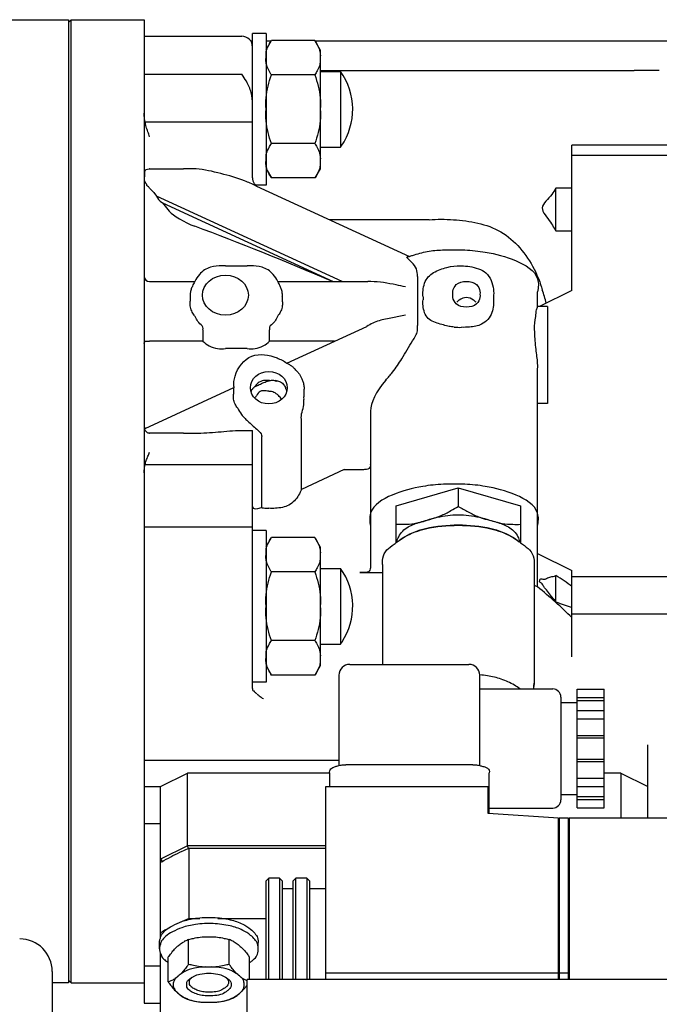
# Model space of a CAD drawing. Units: millimetres. Extents: x -14846 to 77, y 0 to 10027.
# Drawn here: x -9392 to -9274, y 4227 to 4409 of the extents above; entities that cross this region are included whole.
import ezdxf

# ---------------------------------------------------------------- set-up
doc = ezdxf.new("R2010")
doc.units = ezdxf.units.MM
doc.styles.get("Standard").update_dxf_attribs({"font": 'ROMANS', "bigfont": 'EXTFONT'})
doc.dimstyles.new('ISO-25', dxfattribs={"dimtxt": 2.5, "dimasz": 2.5, "dimexe": 1.25, "dimexo": 0.625, "dimtad": 1, "dimtxsty": 'Standard', "dimcen": 2.5, "dimadec": 0, "dimazin": 0, "dimtfac": 1, "dimtmove": 0, "dimatfit": 3, "dimfxl": 1, "dimarcsym": 0})

# ---------------------------------------------------------------- blocks, each defined once
blk = doc.blocks.new('_OPEN')
at = {"color": 0, "linetype": 'ByBlock', "lineweight": -2}
for p, q in [((-1, 0.166667), (0, 0)), ((-1, -0.166667), (0, 0)), ((0, 0), (-1, 0))]:
    blk.add_line(p, q, dxfattribs=at)
blk = doc.blocks.new('*D84')
at = {"color": 0, "lineweight": -2}
for p, q in [((-4649.46, 4381.81), (-4649.46, 2755.43)), ((-10234.88, 2792.93), (-4652.58, 2792.93))]:
    blk.add_line(p, q, dxfattribs=at)
at = {"layer": 'Defpoints', "color": 0}
for p in [(-4649.46, 4381.81), (-10237.99, 3894.81), (-4649.46, 2792.93)]:
    blk.add_point(p, dxfattribs=at)
at = {"color": 0, "lineweight": -2, "xscale": 3.114, "yscale": 3.114, "zscale": 3.114}
for p, rotation in [((-10237.99, 2792.93), 180), ((-4649.46, 2792.93), 360)]:
    blk.add_blockref('_OPEN', p, dxfattribs=dict(at, rotation=rotation))
at = {"color": 0, "insert": (-7443.73, 2868.58), "char_height": 100, "attachment_point": 5}
blk.add_mtext('5588.5', dxfattribs=at)

msp = doc.modelspace()

# ---------------------------------------------------------------- linework, layer by layer
at = {"color": 7, "linetype": 'Continuous'}
for p, q in [((-9582.995, 4408.805), (-9382.995, 4408.805)), ((-9382.995, 4408.305), (-9382.495, 4408.805)), ((-9382.995, 4408.804), (-9382.995, 4230.806)), ((-9382.495, 4230.805), (-9382.495, 4408.805)), ((-9382.495, 4408.805), (-9368.995, 4408.805)), ((-9368.995, 4408.805), (-9368.995, 4227.059)), ((-9368.995, 4405.75), (-9350.995, 4405.75)), ((-9348.995, 4379.606), (-9348.995, 4406.25)), ((-9346.495, 4406.25), (-9348.995, 4406.25)), ((-9346.495, 4406.25), (-9346.495, 4378.25)), ((-9349.365, 4404.903), (-9348.995, 4404.903)), ((-9346.495, 4403.25), (-9345.512, 4404.951)), ((-9346.495, 4404.903), (-9345.512, 4404.903)), ((-9337.477, 4404.951), (-9345.512, 4404.951)), ((-9336.495, 4403.25), (-9337.477, 4404.951)), ((-9337.477, 4404.903), (-9272.414, 4404.903)), ((-9336.495, 4403.25), (-9336.495, 4381.25)), ((-9368.995, 4398.707), (-9350.995, 4398.707)), ((-9337.477, 4398.601), (-9345.512, 4398.601)), ((-9336.495, 4399.402), (-9278.495, 4399.402)), ((-9336.495, 4399.25), (-9332.748, 4399.25)), ((-9332.748, 4399.25), (-9332.748, 4385.25)), ((-9278.495, 4399.402), (-9278.495, 4399.505)), ((-9278.495, 4399.505), (-9273.869, 4399.505)), ((-9368.821, 4389.929), (-9348.995, 4389.929)), ((-9337.477, 4385.899), (-9345.512, 4385.899)), ((-9289.995, 4358.784), (-9289.995, 4385.607)), ((-9258.495, 4385.607), (-9289.995, 4385.607)), ((-9336.495, 4385.25), (-9332.748, 4385.25)), ((-9289.995, 4383.776), (-9258.495, 4383.776)), ((-9367.995, 4381.224), (-9361.735, 4381.224)), ((-9346.495, 4381.25), (-9345.512, 4379.548)), ((-9336.495, 4381.25), (-9337.477, 4379.548)), ((-9348.345, 4378.168), (-9348.516, 4378.345)), ((-9337.477, 4379.548), (-9345.512, 4379.548)), ((-9367.251, 4376.843), (-9366.704, 4376.192)), ((-9346.495, 4378.25), (-9348.425, 4378.25)), ((-9348.258, 4378.023), (-9320.023, 4365.021)), ((-9292.995, 4369.77), (-9292.995, 4377.651)), ((-9289.995, 4377.651), (-9292.995, 4377.651)), ((-9332.417, 4360.403), (-9366.704, 4376.192)), ((-9365.652, 4374.939), (-9364.365, 4373.406)), ((-9365.652, 4374.939), (-9334.085, 4360.403)), ((-9316.342, 4371.836), (-9334.824, 4371.836)), ((-9293.286, 4370.247), (-9292.995, 4369.77)), ((-9292.995, 4369.77), (-9289.995, 4369.77)), ((-9353.995, 4363.318), (-9349.995, 4363.318)), ((-9367.995, 4360.403), (-9359.645, 4360.403)), ((-9344.344, 4360.403), (-9327.684, 4360.403)), ((-9318.539, 4361.333), (-9318.539, 4352.277)), ((-9296.342, 4355.804), (-9296.342, 4358.532)), ((-9289.995, 4358.784), (-9295.971, 4355.805)), ((-9360.495, 4357.555), (-9360.495, 4356.805)), ((-9343.495, 4357.555), (-9343.495, 4356.805)), ((-9317.495, 4357.555), (-9317.495, 4357.038)), ((-9304.495, 4357.555), (-9304.495, 4356.675)), ((-9294.495, 4355.805), (-9296.342, 4355.805)), ((-9294.495, 4355.805), (-9294.495, 4337.877)), ((-9358.148, 4351.475), (-9358.148, 4349.383)), ((-9345.842, 4349.383), (-9345.842, 4351.475)), ((-9342.651, 4345.319), (-9327.884, 4352.119)), ((-9358.148, 4349.383), (-9367.995, 4349.383)), ((-9333.825, 4349.383), (-9345.842, 4349.383)), ((-9349.995, 4348.02), (-9353.995, 4348.02)), ((-9296.342, 4303.987), (-9296.342, 4343.939)), ((-9345.856, 4342.106), (-9345.995, 4342.109)), ((-9345.995, 4342.059), (-9345.902, 4342.091)), ((-9345.902, 4342.091), (-9345.856, 4342.106)), ((-9344.551, 4342.019), (-9344.675, 4341.963)), ((-9368.837, 4333.261), (-9352.432, 4340.815)), ((-9352.495, 4340.385), (-9352.495, 4339.633)), ((-9345.942, 4340.11), (-9345.995, 4340.12)), ((-9339.495, 4340.385), (-9339.495, 4339.115)), ((-9352.495, 4339.633), (-9352.495, 4339.584)), ((-9327.204, 4336.45), (-9327.204, 4307.664)), ((-9294.495, 4337.877), (-9296.342, 4337.877)), ((-9339.98, 4322), (-9339.98, 4335)), ((-9348.995, 4285.182), (-9348.995, 4332.886)), ((-9361.735, 4332.387), (-9367.995, 4332.387)), ((-9347.315, 4331.623), (-9347.315, 4318.636)), ((-9348.995, 4326.517), (-9368.821, 4326.517)), ((-9332.043, 4325.655), (-9339.98, 4322)), ((-9332.043, 4325.655), (-9329.204, 4325.655)), ((-9322.496, 4318.984), (-9310.995, 4322.304)), ((-9310.995, 4322.304), (-9310.995, 4318.864)), ((-9310.995, 4322.304), (-9299.494, 4318.984)), ((-9322.496, 4312.12), (-9322.496, 4318.984)), ((-9299.494, 4318.984), (-9299.494, 4312.12)), ((-9368.995, 4315.07), (-9348.995, 4315.07)), ((-9346.495, 4314.394), (-9348.995, 4314.394)), ((-9346.495, 4314.394), (-9346.495, 4286.394)), ((-9346.495, 4311.394), (-9345.512, 4313.096)), ((-9337.477, 4313.096), (-9345.512, 4313.096)), ((-9336.495, 4311.394), (-9337.477, 4313.096)), ((-9336.495, 4311.394), (-9336.495, 4289.394)), ((-9296.342, 4310.164), (-9289.995, 4307.001)), ((-9336.495, 4307.394), (-9332.748, 4307.394)), ((-9332.748, 4307.394), (-9332.748, 4293.394)), ((-9324.995, 4308.13), (-9324.995, 4289.655)), ((-9296.995, 4308.13), (-9296.995, 4285.96)), ((-9337.477, 4306.745), (-9345.512, 4306.745)), ((-9329.204, 4306.664), (-9324.995, 4306.664)), ((-9292.995, 4301.231), (-9292.995, 4306.066)), ((-9289.995, 4291.081), (-9289.995, 4307.001)), ((-9258.495, 4305.834), (-9289.995, 4305.834)), ((-9289.995, 4299.004), (-9258.495, 4299.004)), ((-9337.477, 4294.043), (-9345.512, 4294.043)), ((-9336.495, 4293.394), (-9332.748, 4293.394)), ((-9346.495, 4289.394), (-9345.512, 4287.692)), ((-9336.495, 4289.394), (-9337.477, 4287.692)), ((-9331.039, 4289.655), (-9309.039, 4289.655)), ((-9337.477, 4287.692), (-9345.512, 4287.692)), ((-9333.039, 4287.655), (-9333.039, 4270.954)), ((-9307.024, 4287.736), (-9307.051, 4287.74)), ((-9307.039, 4270.954), (-9307.039, 4287.655)), ((-9346.495, 4286.394), (-9348.995, 4286.394)), ((-9307.039, 4285.111), (-9293.539, 4285.111)), ((-9289.039, 4263.141), (-9289.039, 4285.08)), ((-9289.039, 4285.08), (-9284.039, 4285.08)), ((-9284.039, 4263.141), (-9284.039, 4285.08)), ((-9292.039, 4283.611), (-9292.039, 4264.611)), ((-9292.039, 4282.611), (-9289.039, 4282.611)), ((-9289.039, 4283.538), (-9284.039, 4283.538)), ((-9289.039, 4282.992), (-9284.039, 4282.992)), ((-9289.039, 4281.138), (-9284.039, 4281.138)), ((-9289.039, 4279.596), (-9284.039, 4279.596)), ((-9289.039, 4276.511), (-9284.039, 4276.511)), ((-9289.039, 4276.111), (-9284.039, 4276.111)), ((-9275.995, 4261.253), (-9275.995, 4274.772)), ((-9368.995, 4271.923), (-9333.039, 4271.923)), ((-9308.289, 4271.093), (-9331.789, 4271.093)), ((-9289.039, 4272.111), (-9284.039, 4272.111)), ((-9289.039, 4271.711), (-9284.039, 4271.711)), ((-9365.995, 4267.059), (-9360.995, 4269.559)), ((-9360.995, 4256.136), (-9360.995, 4269.559)), ((-9334.789, 4269.559), (-9360.995, 4269.559)), ((-9334.789, 4269.593), (-9334.789, 4267.046)), ((-9305.289, 4262.096), (-9305.289, 4269.593)), ((-9280.995, 4269.559), (-9284.039, 4269.559)), ((-9280.995, 4269.559), (-9280.995, 4261.253)), ((-9280.995, 4269.559), (-9275.995, 4267.059)), ((-9289.039, 4268.626), (-9284.039, 4268.626)), ((-9368.995, 4267.059), (-9365.995, 4267.059)), ((-9365.995, 4239.05), (-9365.995, 4267.059)), ((-9335.495, 4267.046), (-9335.495, 4231.442)), ((-9305.495, 4267.046), (-9335.495, 4267.046)), ((-9305.495, 4262.11), (-9305.495, 4267.046)), ((-9292.039, 4265.611), (-9289.039, 4265.611)), ((-9289.039, 4267.084), (-9284.039, 4267.084)), ((-9289.039, 4265.23), (-9284.039, 4265.23)), ((-9289.039, 4264.684), (-9284.039, 4264.684)), ((-9292.495, 4261.244), (-9305.495, 4262.11)), ((-9305.289, 4263.111), (-9293.539, 4263.111)), ((-9289.039, 4263.141), (-9284.039, 4263.141)), ((-9365.995, 4260.174), (-9368.995, 4260.174)), ((-9292.495, 4231.442), (-9292.495, 4261.244)), ((-9292.353, 4261.244), (-9292.353, 4231.442)), ((-9290.612, 4261.244), (-9292.353, 4261.244)), ((-9290.612, 4231.442), (-9290.612, 4261.244)), ((-9290.495, 4261.253), (-9290.495, 4231.442)), ((-9262.498, 4261.253), (-9290.495, 4261.253)), ((-9360.995, 4256.136), (-9365.995, 4253.636)), ((-9335.495, 4256.136), (-9360.995, 4256.136)), ((-9360.848, 4255.652), (-9360.995, 4256.136)), ((-9360.681, 4242.712), (-9360.681, 4255.703)), ((-9360.681, 4255.703), (-9335.495, 4255.703)), ((-9292.353, 4256.136), (-9292.495, 4256.136)), ((-9292.495, 4255.703), (-9292.353, 4255.703)), ((-9290.495, 4256.136), (-9290.612, 4256.136)), ((-9290.612, 4255.703), (-9290.495, 4255.703)), ((-9365.995, 4253.636), (-9365.63, 4253.244)), ((-9346.495, 4249.643), (-9345.995, 4250.143)), ((-9346.495, 4231.442), (-9346.495, 4249.643)), ((-9345.995, 4231.442), (-9345.995, 4250.143)), ((-9343.995, 4250.143), (-9345.995, 4250.143)), ((-9343.995, 4250.143), (-9343.995, 4231.442)), ((-9343.495, 4249.643), (-9343.995, 4250.143)), ((-9343.495, 4249.643), (-9343.495, 4231.442)), ((-9341.495, 4249.643), (-9340.995, 4250.143)), ((-9341.495, 4231.442), (-9341.495, 4249.643)), ((-9340.995, 4231.442), (-9340.995, 4250.143)), ((-9338.995, 4250.143), (-9340.995, 4250.143)), ((-9338.995, 4250.143), (-9338.995, 4231.442)), ((-9338.495, 4249.643), (-9338.995, 4250.143)), ((-9338.495, 4249.643), (-9338.495, 4231.442)), ((-9341.495, 4248.143), (-9343.495, 4248.143)), ((-9335.495, 4248.143), (-9338.495, 4248.143)), ((-9360.681, 4242.712), (-9358.705, 4242.712)), ((-9355.409, 4242.712), (-9346.495, 4242.712)), ((-9292.495, 4242.712), (-9292.353, 4242.712)), ((-9290.612, 4242.712), (-9290.495, 4242.712)), ((-9366.157, 4237.108), (-9366.157, 4238.244)), ((-9360.81, 4234.219), (-9360.81, 4238.791)), ((-9353.304, 4234.219), (-9353.304, 4238.791)), ((-9347.957, 4237.108), (-9347.957, 4238.244)), ((-9365.995, 4219.55), (-9365.995, 4236.301)), ((-9364.563, 4230.969), (-9364.563, 4235.541)), ((-9349.552, 4231.442), (-9349.552, 4235.541)), ((-9385.995, 4232.921), (-9385.995, 4214.372)), ((-9368.995, 4233.944), (-9365.995, 4233.944)), ((-9382.995, 4231.305), (-9382.495, 4230.805)), ((-9349.995, 4219.55), (-9349.995, 4231.442)), ((-9262.995, 4231.442), (-9349.995, 4231.442)), ((-9335.495, 4232.665), (-9292.495, 4232.665)), ((-9292.353, 4232.674), (-9290.612, 4232.674)), ((-9382.995, 4230.805), (-9385.995, 4230.805)), ((-9382.495, 4230.805), (-9368.995, 4230.805)), ((-9368.995, 4227.059), (-9365.995, 4227.059))]:
    msp.add_line(p, q, dxfattribs=at)
for points in [[(-9367.995, 4381.224), (-9368.032, 4381.223), (-9368.07, 4381.22), (-9368.107, 4381.216)], [(-9313.123, 4363.002), (-9312.439, 4363.175), (-9311.215, 4363.316), (-9310.395, 4363.294)], [(-9368.107, 4332.395), (-9368.07, 4332.39), (-9368.032, 4332.388), (-9367.995, 4332.387)], [(-9347.315, 4318.636), (-9347.208, 4318.61), (-9347.102, 4318.589), (-9346.995, 4318.573)]]:
    msp.add_lwpolyline(points, dxfattribs=at)
for centre, radius, start, end in [((-9350.995, 4403.75), 2, 0, 90), ((-9342.495, 4392.25), 12, 325.52599, 35.68561), ((-9342.501, 4392.253), 12.007, 324.31858, 325.52955), ((-9346.926, 4379.719), 2.103, 223.39068, 227.54308), ((-9357.541, 4357.797), 22.255, 65.32279, 65.68008), ((-9346.922, 4379.723), 2.108, 227.54141, 231.65098), ((-9313.766, 4345.252), 20.765, 107.61742, 109.17601), ((-9353.995, 4356.039), 7.279, 90.00007, 90.45611), ((-9349.995, 4356.039), 7.28, 89.54481, 89.99993), ((-9367.995, 4361.403), 1, 180, 270), ((-9355.018, 4357.438), 5.498, 147.34446, 157.38923), ((-9348.972, 4357.438), 5.498, 22.6094, 32.65455), ((-9311.4, 4352.673), 17.069, 12.57832, 21.31788), ((-9310.746, 4361.834), 9.89, 264.03794, 272.10351), ((-9345.359, 4339.983), 5.979, 39.4593, 46.47468), ((-9345.258, 4339.359), 2.786, 75.14923, 78.96846), ((-9347.383, 4340.384), 5.112, 175.12418, 179.99387), ((-9347.336, 4340.381), 5.159, 173.10778, 175.12902), ((-9347.593, 4339.441), 1.798, 150.67629, 159.06283), ((-9367.995, 4333.886), 1, 202.5, 217.37657), ((-9346.001, 4325.998), 7.491, 262.37532, 270.04615), ((-9316.762, 4304.161), 9.81, 125.26241, 125.77636), ((-9316.588, 4303.914), 10.112, 124.16165, 125.25944), ((-9319.277, 4311.258), 3.228, 160.97798, 162.58756), ((-9305.402, 4303.914), 10.112, 54.74056, 55.83941), ((-9302.713, 4311.258), 3.228, 17.41245, 19.02514), ((-9305.228, 4304.161), 9.81, 54.22364, 54.73759), ((-9342.495, 4300.394), 12, 326.73811, 35.68611), ((-9315.651, 4245.011), 62.057, 71.87167, 72.49378), ((-9342.519, 4300.411), 12.03, 324.31754, 326.7357), ((-9331.039, 4287.655), 2, 90.0007, 179.9993), ((-9309.039, 4287.655), 2, 0.00061, 89.99939), ((-9293.539, 4283.611), 1.5, 0, 90), ((-9293.539, 4264.611), 1.5, 270, 0), ((-9339.832, 4206.898), 53.049, 119.2498, 119.55063), ((-9334.885, 4184.187), 63.958, 113.78627, 115.47617), ((-9286.548, 4231.623), 10.957, 111.15608, 111.79181), ((-9338.966, 4192.357), 54.824, 117.58102, 119.53833), ((-9288.754, 4235.766), 6.251, 125.16575, 126.88424), ((-9286.548, 4230.488), 10.957, 111.155, 111.79029), ((-9391.995, 4232.921), 6, 0, 90), ((-9358.889, 4233.496), 5.633, 118.36623, 119.35633), ((-9358.901, 4233.518), 5.607, 117.52771, 118.36542), ((-9358.852, 4233.42), 5.717, 110.03156, 117.51062), ((-9355.29, 4233.358), 5.785, 62.5349, 69.92348), ((-9355.219, 4233.507), 5.62, 61.63143, 62.47665), ((-9355.23, 4233.486), 5.643, 60.64873, 61.63077), ((-9288.754, 4234.63), 6.251, 125.16398, 126.88603), ((-9282.475, 4222.144), 17.704, 116.94023, 117.36717), ((-9291.36, 4245.386), 12.539, 273.41718, 273.95466), ((-9358.585, 4229.076), 3.148, 120.7823, 125.20478), ((-9355.53, 4229.075), 3.149, 54.79764, 59.22753), ((-9288.11, 4229.261), 3.744, 129.86029, 132.24223)]:
    msp.add_arc(centre, radius, start, end, dxfattribs=at)
for centre, major_axis, ratio, start_param, end_param in [((-9384.924, 4383.27), (18.702, -9.139), 0.2170209, 0.4547221, 0.5564159), ((-9357.817, 4375.565), (8.941, -1.131), 0.3420676, 3.3025014, 3.6890494), ((-9360.831, 4372.121), (3.74, -1.828), 0.2170209, 3.5963148, 5.1385358), ((-9319.356, 4319.805), (127.176, -62.147), 0.2170209, 1.7928903, 1.9969431), ((-9311.773, 4343.555), (15.048, 8.637), 0.3954764, 2.3061562, 2.9183836), ((-9346.995, 4319.77), (1.95, 1.119), 0.3954764, 2.9183855, 4.3285909), ((-9295.812, 4305.053), (8.797, -4.692), 0.2273327, 0.9753094, 1.3678937), ((-9320.995, 4297.451), (43.799, -26.993), 0.3825086, 1.0423463, 1.2225297), ((-9295.812, 4305.053), (8.797, -4.692), 0.2273327, 5.1565864, 5.5491706)]:
    msp.add_ellipse(centre, major_axis=major_axis, ratio=ratio, start_param=start_param, end_param=end_param, dxfattribs=at)
for centre, major_axis, ratio in [((-9353.995, 4357.894), (4.25, 0), 0.8707957), ((-9345.995, 4340.788), (3.4, 0), 0.8837673)]:
    msp.add_ellipse(centre, major_axis=major_axis, ratio=ratio, dxfattribs=at)
for points, start_tangent, end_tangent in [([(-9346.495, 4401.776), (-9346.495, 4402.045), (-9346.399, 4403.163), (-9345.936, 4404.218), (-9345.512, 4404.951)], (-0.0165643, 0.9998628), (0.5396023, 0.8419201)), ([(-9337.477, 4404.951), (-9337.331, 4404.698), (-9336.81, 4403.715), (-9336.495, 4402.597), (-9336.495, 4401.776)], (0.5065203, -0.862228), (-0.1100141, -0.99393)), ([(-9345.512, 4398.601), (-9345.659, 4398.854), (-9346.18, 4399.836), (-9346.495, 4400.955), (-9346.495, 4401.776)], (-0.5065099, 0.8622342), (0.1099927, 0.9939324)), ([(-9336.495, 4401.776), (-9336.495, 4401.507), (-9336.591, 4400.389), (-9337.054, 4399.334), (-9337.477, 4398.601)], (0.0165893, -0.9998624), (-0.5396449, -0.8418927)), ([(-9348.995, 4392.487), (-9348.995, 4393.132), (-9349.251, 4395.324), (-9350.126, 4397.415), (-9350.987, 4398.707)], (0.0262168, 0.9996563), (-0.6167814, 0.7871345)), ([(-9346.495, 4392.25), (-9346.495, 4394.392), (-9346.106, 4396.542), (-9345.512, 4398.601)], (-0.0869462, 0.996213), (0.3254155, 0.9455711)), ([(-9337.477, 4398.601), (-9336.883, 4396.542), (-9336.495, 4394.392), (-9336.495, 4392.25)], (0.3254155, -0.9455711), (-0.0869462, -0.996213)), ([(-9368.821, 4389.929), (-9368.933, 4390.455), (-9368.995, 4390.994), (-9368.995, 4391.532)], (-0.255227, 0.9668812), (0.0559043, 0.9984361)), ([(-9345.512, 4385.899), (-9346.106, 4387.957), (-9346.495, 4390.108), (-9346.495, 4392.25)], (-0.3254155, 0.9455711), (0.0869462, 0.996213)), ([(-9336.495, 4392.25), (-9336.495, 4390.108), (-9336.883, 4387.957), (-9337.477, 4385.899)], (0.0869462, -0.996213), (-0.3254155, -0.9455711)), ([(-9367.995, 4387.178), (-9368.306, 4388.083), (-9368.623, 4388.992), (-9368.821, 4389.929)], (-0.3227114, 0.9464974), (-0.1455148, 0.9893561)), ([(-9346.495, 4382.723), (-9346.495, 4382.993), (-9346.399, 4384.111), (-9345.936, 4385.165), (-9345.512, 4385.899)], (-0.0165794, 0.9998626), (0.5396281, 0.8419035)), ([(-9337.477, 4385.899), (-9337.331, 4385.645), (-9336.81, 4384.663), (-9336.495, 4383.545), (-9336.495, 4382.723)], (0.5065343, -0.8622198), (-0.1100428, -0.9939268)), ([(-9345.512, 4379.548), (-9345.659, 4379.802), (-9346.18, 4380.784), (-9346.495, 4381.902), (-9346.495, 4382.723)], (-0.5064999, 0.86224), (0.1099721, 0.9939347)), ([(-9336.495, 4382.723), (-9336.495, 4382.454), (-9336.591, 4381.336), (-9337.054, 4380.281), (-9337.477, 4379.548)], (0.016554, -0.999863), (-0.5395849, -0.8419312)), ([(-9368.637, 4378.498), (-9368.874, 4378.892), (-9368.915, 4379.83), (-9368.614, 4381.141), (-9368.107, 4381.216)], (-0.6358316, 0.7718278), (0.9976193, -0.0689617)), ([(-9348.375, 4378.076), (-9350.459, 4379.018), (-9354.865, 4380.369), (-9359.428, 4381.224), (-9361.735, 4381.224)], (-0.8932244, 0.4496112), (-0.998156, -0.0607014)), ([(-9367.995, 4377.653), (-9368.227, 4377.888), (-9368.489, 4378.145), (-9368.559, 4378.468)], (-0.6992215, 0.7149051), (0.0214417, 0.9997701)), ([(-9348.995, 4379.606), (-9348.995, 4379.368), (-9348.947, 4379.127), (-9348.859, 4378.906)], (-0.0937746, -0.9955935), (0.4509674, -0.8925404)), ([(-9348.859, 4378.906), (-9348.767, 4378.673), (-9348.626, 4378.456), (-9348.454, 4378.274)], (0.2801085, -0.9599684), (0.7479179, -0.6637913)), ([(-9292.995, 4377.651), (-9293.702, 4376.508), (-9295.486, 4374.048), (-9293.969, 4371.383), (-9293.286, 4370.247)], (-0.507092, -0.8618919), (0.5213029, -0.8533717)), ([(-9316.342, 4371.836), (-9311.903, 4371.836), (-9303.145, 4369.6), (-9296.992, 4362.71), (-9295.498, 4358.878)], (0.9967638, 0.0803857), (0.2633351, -0.9647044)), ([(-9320.051, 4365.043), (-9319.419, 4365.244), (-9316.717, 4365.966), (-9313.904, 4366.247), (-9311.773, 4366.247)], (0.9503361, 0.3112254), (0.9990944, -0.0425492)), ([(-9311.773, 4366.247), (-9309.795, 4366.247), (-9306, 4365.846), (-9300.331, 4364.241), (-9296.342, 4360.893), (-9296.342, 4358.532)], (0.9993609, 0.0357463), (-0.2102014, -0.9776581)), ([(-9318.539, 4361.333), (-9318.539, 4361.705), (-9318.886, 4363.085), (-9319.837, 4364.182), (-9320.587, 4364.865)], (0.0502129, 0.9987385), (-0.7715939, 0.6361154)), ([(-9354.053, 4363.318), (-9354.614, 4363.314), (-9356.753, 4363.067), (-9358.79, 4361.743), (-9359.647, 4360.404)], (-0.9999008, 0.0140831), (-0.4016713, -0.9157839)), ([(-9344.343, 4360.404), (-9345.199, 4361.743), (-9347.237, 4363.067), (-9349.376, 4363.314), (-9349.937, 4363.318)], (-0.4016527, 0.9157921), (-0.9999006, -0.0140993)), ([(-9317.495, 4357.555), (-9317.495, 4358.747), (-9316.554, 4361.254), (-9314.327, 4362.632), (-9313.123, 4363.002)], (-0.1055998, 0.9944087), (0.9767933, 0.2141842)), ([(-9310.395, 4363.294), (-9308.878, 4363.17), (-9305.886, 4361.992), (-9304.495, 4358.978), (-9304.495, 4357.555)], (0.999954, 0.0095887), (-0.121399, -0.9926038)), ([(-9320.738, 4359.403), (-9322.476, 4359.779), (-9324.783, 4360.205), (-9327.121, 4360.402), (-9327.685, 4360.403)], (-0.9746773, 0.2236159), (-0.9999069, -0.0136465)), ([(-9311.995, 4358.055), (-9311.995, 4358.621), (-9311.365, 4359.834), (-9309.495, 4360.423), (-9307.625, 4359.834), (-9306.995, 4358.621), (-9306.995, 4358.055)], (-0.1295202, 0.9915768), (-0.1295308, -0.9915754)), ([(-9360.093, 4359.551), (-9360.354, 4358.925), (-9360.495, 4358.234), (-9360.495, 4357.555)], (-0.4677014, -0.8838865), (0.096608, -0.9953225)), ([(-9343.495, 4357.555), (-9343.495, 4358.234), (-9343.636, 4358.925), (-9343.896, 4359.551)], (0.0966035, 0.9953229), (-0.4676768, 0.8838995)), ([(-9359.761, 4354.207), (-9360.225, 4354.979), (-9360.495, 4355.905), (-9360.495, 4356.805)], (-0.6140622, 0.7892577), (0.1313651, 0.9913341)), ([(-9343.495, 4356.805), (-9343.495, 4355.905), (-9343.765, 4354.979), (-9344.229, 4354.207)], (0.1313651, -0.9913341), (-0.6140622, -0.7892577)), ([(-9313.163, 4352.249), (-9314.319, 4352.551), (-9316.543, 4353.578), (-9317.495, 4355.946), (-9317.495, 4357.037)], (-0.9804495, 0.1967708), (0.1084432, 0.9941026)), ([(-9306.995, 4358.055), (-9306.995, 4357.49), (-9307.625, 4356.277), (-9309.495, 4355.687), (-9311.365, 4356.277), (-9311.995, 4357.49), (-9311.995, 4358.055)], (0.1295202, -0.9915768), (0.1295308, 0.9915754)), ([(-9307.71, 4356.571), (-9308.185, 4356.99), (-9309.496, 4357.451), (-9310.807, 4356.99), (-9311.282, 4356.57)], (-0.6690753, 0.7431946), (-0.667416, -0.7446851)), ([(-9304.495, 4356.675), (-9304.495, 4356.01), (-9304.781, 4354.67), (-9306.689, 4352.533), (-9308.921, 4352.005), (-9310.383, 4351.951)], (0.0670553, -0.9977493), (-0.9992649, 0.0383357)), ([(-9296.342, 4343.939), (-9296.342, 4345.256), (-9296.622, 4347.874), (-9296.874, 4351.037), (-9296.809, 4353.319), (-9296.625, 4354.55), (-9296.51, 4355.343), (-9296.342, 4355.699), (-9296.342, 4355.804)], (0.0352929, 0.999377), (-0.0873299, 0.9961794)), ([(-9358.148, 4351.475), (-9358.148, 4351.953), (-9358.937, 4352.838), (-9359.462, 4353.709), (-9359.761, 4354.207)], (0.1755938, 0.9844627), (-0.5145471, 0.8574621)), ([(-9344.229, 4354.207), (-9344.528, 4353.709), (-9345.053, 4352.838), (-9345.842, 4351.953), (-9345.842, 4351.475)], (-0.5145471, -0.8574621), (0.1755939, -0.9844627)), ([(-9320.738, 4354.207), (-9323.165, 4353.683), (-9325.631, 4353.156), (-9327.885, 4352.118)], (-0.9772519, -0.212082), (-0.8585668, -0.5127018)), ([(-9324.401, 4342.174), (-9323.127, 4343.668), (-9321.425, 4346.146), (-9319.422, 4349.461), (-9318.539, 4351.328), (-9318.539, 4352.277)], (0.6795497, 0.7336295), (-0.129604, 0.9915658)), ([(-9311.773, 4351.998), (-9312.241, 4352.047), (-9312.708, 4352.13), (-9313.163, 4352.249)], (-0.9976239, 0.0688945), (-0.9566893, 0.2911109)), ([(-9368.995, 4348.978), (-9368.995, 4349.026), (-9368.813, 4349.39), (-9368.324, 4349.383), (-9367.995, 4349.383)], (-0.0468673, 0.9989011), (0.9999859, 0.0053103)), ([(-9358.148, 4349.383), (-9356.982, 4348.509), (-9355.452, 4348.02), (-9353.995, 4348.02)], (0.7006421, -0.7135129), (0.99015, 0.1400106)), ([(-9349.995, 4348.02), (-9348.538, 4348.02), (-9347.007, 4348.509), (-9345.842, 4349.383)], (0.99015, -0.1400106), (0.7006421, 0.7135129)), ([(-9352.458, 4341), (-9352.225, 4342.923), (-9349.104, 4346.626), (-9344.475, 4346.299), (-9342.646, 4345.326)], (-0.0282037, 0.9996022), (0.8193052, -0.5733577)), ([(-9342.646, 4345.326), (-9342.137, 4345.055), (-9341.659, 4344.715), (-9341.241, 4344.318)], (0.9107516, -0.4129546), (0.675078, -0.7377463)), ([(-9340.742, 4343.783), (-9340.407, 4343.375), (-9340.124, 4342.915), (-9339.916, 4342.429)], (0.685498, -0.7280745), (0.3250462, -0.9456981)), ([(-9345.995, 4342.109), (-9346.948, 4342.109), (-9347.978, 4341.664), (-9348.607, 4340.948)], (-0.9849774, 0.1726833), (-0.5094797, -0.8604827)), ([(-9348.607, 4340.948), (-9347.761, 4341.371), (-9346.891, 4341.754), (-9345.995, 4342.059)], (0.8837459, 0.4679671), (0.9594492, 0.2818816)), ([(-9345.856, 4342.106), (-9345.483, 4342.163), (-9345.095, 4342.166), (-9344.725, 4342.093)], (0.9757365, 0.2189483), (0.9583487, -0.2856008)), ([(-9344.675, 4341.963), (-9344.685, 4341.982), (-9344.706, 4342.02), (-9344.726, 4342.058), (-9344.735, 4342.078)], (-0.4754818, 0.8797256), (-0.4084159, 0.9127959)), ([(-9344.544, 4342.052), (-9343.842, 4341.865), (-9343.184, 4341.304), (-9342.879, 4340.645)], (0.9973635, -0.072568), (0.2503905, -0.9681449)), ([(-9339.916, 4342.429), (-9339.643, 4341.789), (-9339.495, 4341.081), (-9339.495, 4340.385)], (0.4779775, -0.8783721), (-0.098897, -0.9950977)), ([(-9349.161, 4340.321), (-9349.127, 4340.381), (-9349.054, 4340.496), (-9348.968, 4340.603), (-9348.922, 4340.655)], (0.4731148, 0.8810008), (0.6758517, 0.7370377)), ([(-9348.922, 4340.655), (-9348.875, 4340.707), (-9348.775, 4340.81), (-9348.665, 4340.903), (-9348.607, 4340.948)], (0.6510554, 0.7590302), (0.7963227, 0.604872)), ([(-9345.995, 4340.12), (-9346.468, 4340.208), (-9347.561, 4340.11), (-9348.289, 4339.294), (-9348.545, 4338.834)], (-0.9650884, 0.2619244), (-0.4239736, -0.9056746)), ([(-9343.669, 4338.647), (-9344.222, 4339.358), (-9345.059, 4339.929), (-9345.942, 4340.11)], (-0.4969586, 0.8677743), (-0.9995973, 0.0283775)), ([(-9342.879, 4340.645), (-9342.8, 4340.474), (-9342.738, 4340.295), (-9342.692, 4340.112)], (0.4654865, -0.885055), (0.1987391, -0.9800524)), ([(-9351.734, 4336.992), (-9352.205, 4337.759), (-9352.485, 4338.684), (-9352.495, 4339.584)], (-0.6213881, 0.7835029), (0.1211492, 0.9926343)), ([(-9339.98, 4335), (-9339.98, 4335.601), (-9339.647, 4336.956), (-9339.495, 4338.334), (-9339.495, 4339.115)], (-0.0709355, 0.9974809), (-0.0395083, 0.9992192)), ([(-9351.734, 4336.992), (-9351.036, 4335.855), (-9349.663, 4334.431), (-9347.996, 4332.913), (-9347.315, 4332.037), (-9347.315, 4331.623)], (0.4486797, -0.8936926), (-0.1560329, -0.9877519)), ([(-9368.107, 4332.395), (-9368.396, 4332.437), (-9368.618, 4332.691), (-9368.93, 4333.214), (-9368.838, 4333.26)], (-0.9930892, -0.1173617), (0.9412773, 0.3376345)), ([(-9361.735, 4332.387), (-9360.64, 4332.387), (-9356.391, 4332.52), (-9352.15, 4332.873), (-9348.995, 4332.886)], (0.9999793, -0.0064302), (0.9995662, -0.0294512)), ([(-9368.821, 4326.517), (-9368.622, 4327.335), (-9368.305, 4328.122), (-9367.995, 4328.905)], (0.1678619, 0.9858105), (0.3653462, 0.9308717)), ([(-9368.995, 4325.046), (-9368.995, 4325.54), (-9368.94, 4326.038), (-9368.821, 4326.517)], (-0.0544476, 0.9985166), (0.301485, 0.9534709)), ([(-9329.204, 4325.655), (-9328.947, 4325.655), (-9328.236, 4325.705), (-9327.204, 4326.141), (-9327.204, 4326.655)], (0.9998269, -0.0186071), (-0.2361341, 0.9717205)), ([(-9339.98, 4322), (-9340.478, 4320.949), (-9342.285, 4319.107), (-9344.747, 4318.506), (-9345.995, 4318.506)], (-0.3355559, -0.9420203), (-0.9970099, 0.0772735)), ([(-9311.773, 4322.946), (-9313.751, 4322.946), (-9317.546, 4322.545), (-9323.215, 4320.94), (-9327.204, 4317.592), (-9327.204, 4315.23)], (-0.9993609, 0.0357463), (0.2102014, -0.9776581)), ([(-9296.342, 4315.23), (-9296.342, 4317.592), (-9300.331, 4320.94), (-9306, 4322.545), (-9309.795, 4322.946), (-9311.773, 4322.946)], (0.2102014, 0.9776581), (-0.9993609, -0.0357463)), ([(-9316.745, 4316.314), (-9316.253, 4316.456), (-9314.259, 4317.119), (-9312.37, 4318.07), (-9310.995, 4318.864)], (0.9628999, 0.2698587), (0.8535177, 0.5210638)), ([(-9310.995, 4318.864), (-9310.53, 4318.596), (-9308.693, 4317.582), (-9306.745, 4316.748), (-9305.244, 4316.314)], (0.8640507, -0.5034048), (0.973914, -0.2269173)), ([(-9316.745, 4316.314), (-9314.887, 4316.85), (-9310.995, 4317.318), (-9307.103, 4316.85), (-9305.245, 4316.314)], (0.9447771, 0.3277137), (0.9447771, -0.3277137)), ([(-9322.496, 4315.544), (-9322.025, 4315.544), (-9320.088, 4315.594), (-9318.154, 4315.908), (-9316.745, 4316.314)], (0.9999873, -0.0050446), (0.9453324, 0.3261083)), ([(-9322.328, 4312.31), (-9322.003, 4313.253), (-9320.243, 4315.064), (-9318.043, 4315.939), (-9316.745, 4316.314)], (0.2135162, 0.9769395), (0.9699783, 0.2431915)), ([(-9322.267, 4312.282), (-9320.782, 4313.289), (-9317.032, 4314.702), (-9310.995, 4315.362), (-9304.958, 4314.702), (-9301.208, 4313.289), (-9299.723, 4312.282)], (0.7851479, 0.6193082), (0.7851603, -0.6192926)), ([(-9322.263, 4312.286), (-9320.801, 4313.32), (-9317.049, 4314.767), (-9310.995, 4315.44), (-9304.941, 4314.767), (-9301.188, 4313.32), (-9299.727, 4312.286)], (0.7711558, 0.6366465), (0.7711716, -0.6366273)), ([(-9305.245, 4316.314), (-9303.947, 4315.939), (-9301.747, 4315.064), (-9299.987, 4313.254), (-9299.662, 4312.31)], (0.9699783, -0.2431914), (0.2135747, -0.9769267)), ([(-9305.244, 4316.314), (-9304.764, 4316.176), (-9302.881, 4315.71), (-9300.931, 4315.544), (-9299.494, 4315.544)], (0.9585561, -0.2849037), (0.9993608, 0.0357484)), ([(-9346.495, 4309.92), (-9346.495, 4310.189), (-9346.399, 4311.307), (-9345.936, 4312.362), (-9345.512, 4313.096)], (-0.0165643, 0.9998628), (0.5396023, 0.8419201)), ([(-9337.477, 4313.096), (-9337.331, 4312.842), (-9336.81, 4311.86), (-9336.495, 4310.741), (-9336.495, 4309.92)], (0.5065203, -0.862228), (-0.1100141, -0.99393)), ([(-9324.995, 4308.13), (-9324.995, 4308.858), (-9324.436, 4310.48), (-9323.216, 4311.602), (-9322.497, 4312.12)], (-0.0951367, 0.9954642), (0.8347413, 0.5506423)), ([(-9299.492, 4312.12), (-9298.774, 4311.602), (-9297.553, 4310.48), (-9296.995, 4308.858), (-9296.995, 4308.13)], (0.8347413, -0.5506423), (-0.0951367, -0.9954642)), ([(-9345.512, 4306.745), (-9345.659, 4306.999), (-9346.18, 4307.981), (-9346.495, 4309.099), (-9346.495, 4309.92)], (-0.5065099, 0.8622342), (0.1099927, 0.9939324)), ([(-9336.495, 4309.92), (-9336.495, 4309.651), (-9336.591, 4308.533), (-9337.054, 4307.478), (-9337.477, 4306.745)], (0.0165893, -0.9998624), (-0.5396449, -0.8418927)), ([(-9327.204, 4307.664), (-9327.204, 4307.527), (-9327.589, 4306.766), (-9328.554, 4306.664), (-9329.204, 4306.664)], (0.0616805, -0.9980959), (-0.9991143, 0.0420785)), ([(-9346.495, 4300.394), (-9346.495, 4302.536), (-9346.106, 4304.687), (-9345.512, 4306.745)], (-0.0869462, 0.996213), (0.3254155, 0.9455711)), ([(-9337.477, 4306.745), (-9336.883, 4304.687), (-9336.495, 4302.536), (-9336.495, 4300.394)], (0.3254155, -0.9455711), (-0.0869462, -0.996213)), ([(-9295.94, 4305.144), (-9295.859, 4305.376), (-9295.18, 4305.384), (-9294.291, 4305.738), (-9293.498, 4305.924), (-9292.995, 4306.066)], (0.1256452, 0.9920752), (0.9572218, 0.2893552)), ([(-9292.995, 4301.231), (-9293.252, 4301.56), (-9293.77, 4302.22), (-9294.53, 4303.205), (-9295.213, 4304.042), (-9295.629, 4304.649), (-9295.995, 4304.984), (-9295.94, 4305.144)], (-0.6152614, 0.7883231), (0.5103787, 0.8599498)), ([(-9345.512, 4294.043), (-9346.106, 4296.101), (-9346.495, 4298.252), (-9346.495, 4300.394)], (-0.3254155, 0.9455711), (0.0869462, 0.996213)), ([(-9336.495, 4300.394), (-9336.495, 4298.252), (-9336.883, 4296.101), (-9337.477, 4294.043)], (0.0869462, -0.996213), (-0.3254155, -0.9455711)), ([(-9346.495, 4290.868), (-9346.495, 4291.137), (-9346.399, 4292.255), (-9345.936, 4293.31), (-9345.512, 4294.043)], (-0.0165794, 0.9998626), (0.5396281, 0.8419035)), ([(-9337.477, 4294.043), (-9337.331, 4293.789), (-9336.81, 4292.807), (-9336.495, 4291.689), (-9336.495, 4290.868)], (0.5065343, -0.8622198), (-0.1100428, -0.9939268)), ([(-9345.512, 4287.692), (-9345.659, 4287.946), (-9346.18, 4288.928), (-9346.495, 4290.046), (-9346.495, 4290.868)], (-0.5064999, 0.86224), (0.1099721, 0.9939347)), ([(-9336.495, 4290.868), (-9336.495, 4290.598), (-9336.591, 4289.48), (-9337.054, 4288.426), (-9337.477, 4287.692)], (0.016554, -0.999863), (-0.5395849, -0.8419312)), ([(-9299.644, 4285.121), (-9300.64, 4285.81), (-9303.053, 4286.934), (-9305.624, 4287.529), (-9307.024, 4287.736)], (-0.791016, 0.6117955), (-0.9929499, 0.1185349)), ([(-9297.028, 4286.189), (-9297.051, 4286.165), (-9297.06, 4286.046), (-9297.093, 4285.836), (-9297.102, 4285.504), (-9297.102, 4285.253), (-9297.099, 4285.113)], (-0.7855089, -0.6188503), (0.0287287, -0.9995872)), ([(-9297.035, 4285.114), (-9297.03, 4285.199), (-9297.012, 4285.48), (-9296.995, 4285.762), (-9296.995, 4285.96)], (0.0655889, 0.9978467), (-0.0247527, 0.9996936)), ([(-9296.995, 4285.96), (-9296.995, 4286.022), (-9296.981, 4286.059), (-9297.016, 4286.201), (-9297.028, 4286.189)], (-0.1986884, 0.9800627), (-0.6418793, -0.7668057)), ([(-9348.995, 4285.182), (-9348.995, 4285.054), (-9348.928, 4284.829), (-9348.736, 4284.755), (-9348.671, 4284.733)], (-0.098154, -0.9951712), (0.9531395, -0.302531)), ([(-9348.734, 4284.686), (-9348.549, 4284.522), (-9348.368, 4284.355), (-9348.174, 4284.202)], (0.7556993, -0.6549187), (0.8118262, -0.5838992)), ([(-9348.153, 4284.177), (-9347.788, 4283.865), (-9347.404, 4283.571), (-9346.995, 4283.32)], (0.7425887, -0.6697477), (0.8787208, -0.477336)), ([(-9334.789, 4269.593), (-9334.789, 4269.74), (-9334.651, 4270.163), (-9334.002, 4270.668), (-9333.395, 4270.875), (-9333.042, 4270.956)], (-0.0753681, 0.9971558), (0.9822581, 0.1875342)), ([(-9333.042, 4270.956), (-9332.632, 4271.051), (-9332.209, 4271.093), (-9331.789, 4271.093)], (0.9590158, 0.2833526), (0.9987506, -0.0499724)), ([(-9308.289, 4271.093), (-9307.869, 4271.093), (-9307.446, 4271.051), (-9307.037, 4270.956)], (0.9987506, 0.0499724), (0.9590158, -0.2833526)), ([(-9307.037, 4270.956), (-9306.792, 4270.9), (-9306.094, 4270.7), (-9305.289, 4270.104), (-9305.289, 4269.593)], (0.9775976, -0.2104828), (-0.2321657, -0.9726762)), ([(-9365.752, 4253.183), (-9365.351, 4253.407), (-9363.692, 4254.308), (-9361.988, 4255.126), (-9360.681, 4255.703)], (0.8712576, 0.490826), (0.9205065, 0.3907272)), ([(-9366.013, 4239.052), (-9365.79, 4239.669), (-9365.053, 4240.521), (-9363.786, 4241.344), (-9362.058, 4242.125), (-9359.51, 4242.726), (-9356.269, 4242.875), (-9353.128, 4242.455), (-9350.792, 4241.637), (-9349.343, 4240.706), (-9348.568, 4239.953), (-9348.074, 4239.126), (-9347.957, 4238.528), (-9347.957, 4238.244)], (0.216532, 0.9762755), (-0.0604076, -0.9981738)), ([(-9347.957, 4237.108), (-9347.957, 4237.392), (-9348.074, 4237.991), (-9348.568, 4238.818), (-9349.343, 4239.57), (-9350.792, 4240.502), (-9353.128, 4241.32), (-9356.269, 4241.74), (-9359.51, 4241.59), (-9362.058, 4240.989), (-9363.786, 4240.208), (-9365.053, 4239.385), (-9365.79, 4238.533), (-9366.013, 4237.916)], (0.0604071, 0.9981738), (-0.2165543, -0.9762706)), ([(-9366.157, 4238.244), (-9366.157, 4238.517), (-9366.106, 4238.794), (-9366.013, 4239.052)], (-0.0893502, 0.9960003), (0.4123433, 0.9110285)), ([(-9362.686, 4237.669), (-9362.601, 4237.743), (-9362.275, 4238.013), (-9361.922, 4238.252), (-9361.65, 4238.405)], (0.7528497, 0.6581925), (0.88833, 0.4592056)), ([(-9360.81, 4238.791), (-9359.892, 4239.021), (-9358.639, 4239.247), (-9357.375, 4239.294), (-9357.057, 4239.294)], (0.9629319, 0.2697447), (0.9999726, -0.0074019)), ([(-9357.057, 4239.294), (-9356.74, 4239.294), (-9355.476, 4239.247), (-9354.223, 4239.021), (-9353.304, 4238.791)], (0.9999729, 0.0073573), (0.9629571, -0.2696546)), ([(-9352.464, 4238.405), (-9352.377, 4238.356), (-9352.013, 4238.138), (-9351.673, 4237.881), (-9351.428, 4237.669)], (0.8740861, -0.485771), (0.7371196, -0.6757624)), ([(-9366.013, 4237.916), (-9366.106, 4237.659), (-9366.157, 4237.382), (-9366.157, 4237.108)], (-0.4123661, -0.9110182), (0.089356, -0.9959998)), ([(-9366.157, 4237.108), (-9366.157, 4236.834), (-9366.106, 4236.557), (-9366.013, 4236.3)], (-0.089356, -0.9959998), (0.4123661, -0.9110182)), ([(-9364.563, 4235.541), (-9364.413, 4235.746), (-9363.842, 4236.5), (-9363.21, 4237.215), (-9362.686, 4237.669)], (0.5879603, 0.8088898), (0.7911724, 0.6115932)), ([(-9351.428, 4237.669), (-9351.264, 4237.526), (-9350.575, 4236.875), (-9349.983, 4236.13), (-9349.552, 4235.541)], (0.7612771, -0.6484267), (0.5766997, -0.8169562)), ([(-9349.535, 4234.547), (-9349.08, 4234.881), (-9348.308, 4235.606), (-9347.957, 4236.642), (-9347.957, 4237.108)], (0.8298677, 0.5579602), (-0.0939398, 0.9955779)), ([(-9366.013, 4236.3), (-9365.955, 4236.139), (-9365.625, 4235.448), (-9365.055, 4234.897), (-9364.579, 4234.547)], (0.322523, -0.9465616), (0.8386978, -0.5445971)), ([(-9360.81, 4234.219), (-9360.96, 4234.014), (-9361.531, 4233.26), (-9362.163, 4232.545), (-9362.686, 4232.092)], (-0.5879603, -0.8088898), (-0.7911724, -0.6115932)), ([(-9357.057, 4233.717), (-9358.15, 4233.717), (-9359.741, 4233.528), (-9361.609, 4232.837), (-9362.376, 4232.361), (-9362.686, 4232.092)], (-0.998864, 0.0476514), (-0.7230541, -0.6907914)), ([(-9357.057, 4233.717), (-9357.375, 4233.717), (-9358.639, 4233.763), (-9359.892, 4233.99), (-9360.81, 4234.219)], (-0.9999726, -0.0074019), (-0.9629319, 0.2697447)), ([(-9353.304, 4234.219), (-9354.223, 4233.99), (-9355.476, 4233.763), (-9356.74, 4233.717), (-9357.057, 4233.717)], (-0.9629571, -0.2696546), (-0.9999729, 0.0073573)), ([(-9351.428, 4232.092), (-9351.739, 4232.361), (-9352.506, 4232.837), (-9354.373, 4233.528), (-9355.964, 4233.717), (-9357.057, 4233.717)], (-0.7230541, 0.6907914), (-0.998864, -0.0476514)), ([(-9351.428, 4232.092), (-9351.593, 4232.234), (-9352.281, 4232.886), (-9352.874, 4233.631), (-9353.304, 4234.219)], (-0.7612771, 0.6484267), (-0.5766997, 0.8169562)), ([(-9362.686, 4232.092), (-9362.839, 4231.959), (-9363.411, 4231.502), (-9364.066, 4231.151), (-9364.563, 4230.969)], (-0.7503409, -0.6610511), (-0.9574318, -0.2886595)), ([(-9364.563, 4230.969), (-9364.413, 4230.764), (-9363.842, 4230.01), (-9363.21, 4229.295), (-9362.686, 4228.842)], (0.5879603, -0.8088898), (0.7911724, -0.6115932)), ([(-9362.686, 4232.092), (-9362.943, 4231.87), (-9363.374, 4231.39), (-9363.642, 4230.467), (-9363.374, 4229.544), (-9362.943, 4229.064), (-9362.686, 4228.842)], (-0.7832955, -0.6216495), (0.7832955, -0.6216495)), ([(-9361.151, 4230.467), (-9361.151, 4230.683), (-9360.982, 4231.165), (-9360.616, 4231.496), (-9360.4, 4231.648)], (-0.0963334, 0.9953491), (0.8394803, 0.5433902)), ([(-9353.463, 4230.9), (-9353.463, 4230.653), (-9353.65, 4230.256), (-9354.078, 4229.876), (-9354.909, 4229.381), (-9356.073, 4229.119), (-9357.402, 4229.085), (-9358.409, 4229.208), (-9359.306, 4229.466), (-9360.023, 4229.842), (-9360.517, 4230.316), (-9360.651, 4230.718), (-9360.651, 4230.9)], (0.1463312, -0.9892356), (0.0930125, 0.9956649)), ([(-9360.651, 4230.9), (-9360.651, 4230.96), (-9360.625, 4231.218), (-9360.49, 4231.456), (-9360.362, 4231.606)], (-0.0189981, 0.9998195), (0.7071706, 0.707043)), ([(-9360.362, 4231.606), (-9360.31, 4231.667), (-9360.253, 4231.725), (-9360.192, 4231.779)], (0.6204514, 0.7842449), (0.7657918, 0.6430886)), ([(-9360.196, 4231.781), (-9359.765, 4232.038), (-9358.723, 4232.402), (-9357.058, 4232.574), (-9355.392, 4232.402), (-9354.35, 4232.039), (-9353.919, 4231.781)], (0.8249121, 0.565261), (0.8250158, -0.5651096)), ([(-9353.923, 4231.779), (-9353.862, 4231.725), (-9353.805, 4231.667), (-9353.752, 4231.606)], (0.7659813, -0.6428629), (0.62046, -0.7842381)), ([(-9353.752, 4231.606), (-9353.706, 4231.552), (-9353.552, 4231.347), (-9353.463, 4231.086), (-9353.463, 4230.9)], (0.6596543, -0.7515692), (-0.1265712, -0.9919575)), ([(-9353.715, 4231.649), (-9353.499, 4231.496), (-9353.132, 4231.165), (-9352.963, 4230.683), (-9352.963, 4230.467)], (0.8395011, -0.5433579), (-0.0963399, -0.9953485)), ([(-9349.995, 4231.152), (-9350.115, 4231.208), (-9350.626, 4231.466), (-9351.095, 4231.804), (-9351.428, 4232.092)], (-0.9103786, 0.4137763), (-0.7298359, 0.6836224)), ([(-9350.557, 4230.467), (-9350.557, 4230.757), (-9350.74, 4231.39), (-9351.172, 4231.87), (-9351.428, 4232.092)], (0.0834979, 0.996508), (-0.7831581, 0.6218226)), ([(-9352.963, 4230.467), (-9352.963, 4230.186), (-9353.176, 4229.733), (-9353.663, 4229.3), (-9354.61, 4228.737), (-9355.936, 4228.439), (-9357.45, 4228.4), (-9358.598, 4228.539), (-9359.619, 4228.833), (-9360.436, 4229.262), (-9360.998, 4229.802), (-9361.151, 4230.26), (-9361.151, 4230.467)], (0.1463334, -0.9892353), (0.0930127, 0.9956649)), ([(-9351.428, 4228.842), (-9351.172, 4229.064), (-9350.74, 4229.543), (-9350.557, 4230.177), (-9350.557, 4230.467)], (0.7831581, 0.6218226), (-0.0834979, 0.996508)), ([(-9351.428, 4228.842), (-9351.304, 4228.949), (-9350.788, 4229.427), (-9350.328, 4229.962), (-9349.995, 4230.385)], (0.7599976, 0.6499259), (0.6040423, 0.7969523)), ([(-9362.686, 4228.842), (-9362.533, 4228.709), (-9361.962, 4228.252), (-9361.307, 4227.901), (-9360.81, 4227.719)], (0.7503409, -0.6610511), (0.9574318, -0.2886595)), ([(-9362.686, 4228.842), (-9362.376, 4228.573), (-9361.609, 4228.096), (-9359.741, 4227.406), (-9358.15, 4227.217), (-9357.057, 4227.217)], (0.7230541, -0.6907914), (0.998864, 0.0476514)), ([(-9360.81, 4227.719), (-9359.892, 4227.49), (-9358.639, 4227.263), (-9357.375, 4227.217), (-9357.057, 4227.217)], (0.9629319, -0.2697447), (0.9999726, 0.0074019)), ([(-9357.057, 4227.217), (-9355.964, 4227.217), (-9354.373, 4227.406), (-9352.506, 4228.096), (-9351.739, 4228.573), (-9351.428, 4228.842)], (0.998864, -0.0476514), (0.7230541, 0.6907914)), ([(-9357.057, 4227.217), (-9356.74, 4227.217), (-9355.476, 4227.263), (-9354.223, 4227.49), (-9353.304, 4227.719)], (0.9999729, -0.0073573), (0.9629571, 0.2696546)), ([(-9353.304, 4227.719), (-9353.148, 4227.777), (-9352.472, 4228.056), (-9351.855, 4228.472), (-9351.428, 4228.842)], (0.9416145, 0.3366928), (0.7212356, 0.6926899))]:
    msp.add_spline(points, degree=3, dxfattribs=dict(at, start_tangent=start_tangent, end_tangent=end_tangent))

# ---------------------------------------------------------------- dimensions: what is measured, and where the dimension line sits
at = {"color": 7}
dim = msp.add_linear_dim(base=(-4649.465, 2792.93), p1=(-10237.995, 3894.805), p2=(-4649.465, 4381.805), angle=180, dimstyle='ISO-25', override={"dimtxt": 100, "dimasz": 3.114, "dimexe": 37.5, "dimexo": 0, "dimgap": 25, "dimtad": 1, "dimtih": 0, "dimtoh": 0, "dimdec": 1, "dimlfac": 1, "dimdsep": 46, "dimblk1": 'OPEN', "dimblk2": 'OPEN', "dimsah": 1, "dimse1": 1, "dimse2": 0, "dimtmove": 0}, dxfattribs=at)
dim.commit()
dim.dimension.update_dxf_attribs({"geometry": '*D84', "text_midpoint": (-7443.729, 2792.93), "dimtype": 160})

doc.saveas('drawing.dxf')
